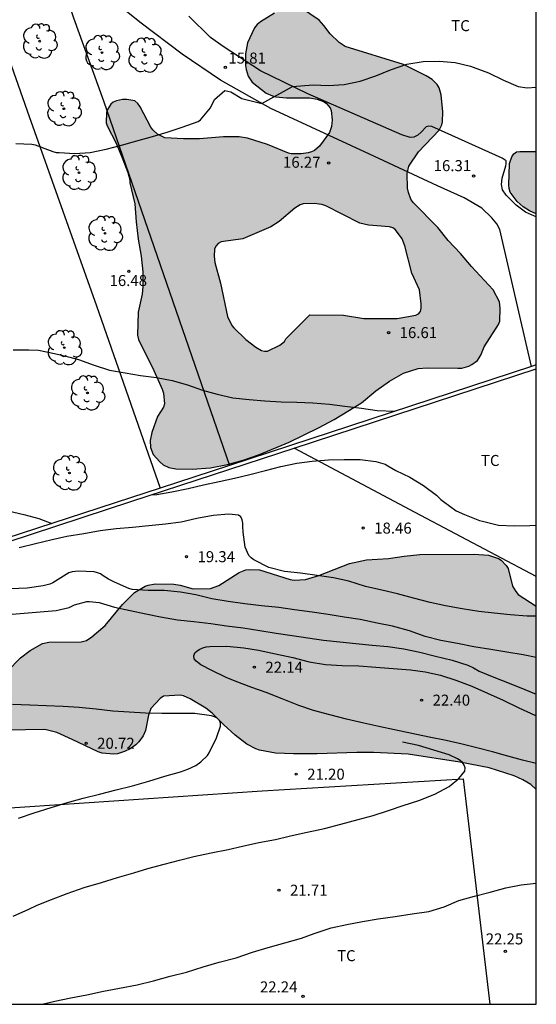
# Model space of a CAD drawing. Units: metres. Extents: x 578194 to 578544, y 4791540 to 4791790.
# Drawn here: x 578509 to 578544, y 4791540 to 4791607 of the extents above; entities that cross this region are included whole.
import ezdxf

# ---------------------------------------------------------------- set-up
doc = ezdxf.new("R2010")
doc.units = ezdxf.units.M
for name, color, linetype in [('010106', 9, 'Continuous'), ('020104', 34, 'Continuous'), ('020204', 9, 'Continuous'), ('020308', 9, 'Continuous'), ('060130', 9, 'Continuous'), ('070105', 6, 'Continuous'), ('070108', 9, 'VALLA'), ('100106', 63, 'Continuous'), ('100108', 63, 'Continuous'), ('100202', 3, 'Continuous'), ('100301', 7, 'Continuous'), ('990504', 63, 'Continuous')]:
    doc.layers.add(name, color=color, linetype=linetype)
doc.layers.add('020105', color=24, linetype='Continuous', lineweight=30)
doc.styles.add('ARIAL', font='ARIAL.TTF', dxfattribs={"height": 1})
doc.linetypes.add('VALLA', pattern='A,1,[200,DONOSTI.shx,S=0.1,R=0,X=0,Y=0],1', length=2)

# ---------------------------------------------------------------- blocks, each defined once
blk = doc.blocks.new('ARBOL')
blk.add_circle((0, 0), 0.0587)
for centre, radius, start, end in [((-0.564, 0.381), 0.532, 92.28, 254.58), ((-0.28, 0.855), 0.3, 359.28777, 173.60777), ((0.097, 0.97), 0.21, 23.15651, 160.46651), ((0.438, 0.881), 0.24, 301.57804, 139.32804), ((0.656, 0.288), 0.443, 319.85562, 114.76562), ((-0.091, 0.321), 0.12, 119.14, 310.56), ((0.819, -0.249), 0.383, 235.52754, 62.02753), ((-0.556, -0.339), 0.555, 142.64, 266.54), ((-0.039, -0.384), 0.21, 189.64, 323.88), ((0.299, -0.624), 0.532, 224.67, 0.24), ((-0.301, -0.676), 0.45, 213.78, 295.32)]:
    blk.add_arc(centre, radius, start, end)
blk = doc.blocks.new('COTAPU')
blk.add_circle((0, 0), 0.075)

msp = doc.modelspace()

# ---------------------------------------------------------------- hatches: boundary and pattern name
at = {"layer": '990504'}
h = msp.add_hatch(color=256, dxfattribs=at)
h.paths.add_polyline_path([(578529.735, 4791607.005), (578529.407, 4791607.385), (578528.147, 4791608.245), (578527.667, 4791608.329), (578527.243, 4791608.289), (578526.383, 4791607.853), (578525.415, 4791607.253), (578525.199, 4791607.069), (578525.011, 4791606.853), (578524.531, 4791605.821), (578524.407, 4791605.073), (578524.403, 4791604.285), (578524.435, 4791604.025), (578524.579, 4791603.553), (578524.859, 4791603.145), (578525.807, 4791602.405), (578526.231, 4791602.213), (578526.463, 4791602.153), (578527.195, 4791602.089), (578528.751, 4791602.081), (578529.271, 4791601.997), (578529.707, 4791601.845), (578529.891, 4791601.729), (578530.159, 4791601.413), (578530.239, 4791601.229), (578530.295, 4791600.597), (578530.251, 4791600.129), (578530.115, 4791599.729), (578529.439, 4791598.805), (578529.103, 4791598.513), (578528.891, 4791598.417), (578528.667, 4791598.345), (578528.203, 4791598.281), (578527.515, 4791598.285), (578527.319, 4791598.321), (578525.899, 4791598.921), (578524.539, 4791599.345), (578523.963, 4791599.433), (578522.899, 4791599.441), (578521.267, 4791599.293), (578520.167, 4791599.293), (578518.895, 4791599.365), (578518.411, 4791599.605), (578518.095, 4791599.901), (578517.955, 4791600.081), (578517.231, 4791601.465), (578517.071, 4791601.701), (578516.851, 4791601.873), (578516.307, 4791601.973), (578516.019, 4791601.969), (578515.619, 4791601.889), (578515.387, 4791601.789), (578515.227, 4791601.657), (578514.991, 4791601.293), (578514.927, 4791601.089), (578514.919, 4791600.397), (578514.987, 4791600.181), (578515.599, 4791598.997), (578516.055, 4791597.893), (578516.375, 4791596.997), (578516.515, 4791596.505), (578516.527, 4791596.305), (578516.867, 4791594.869), (578516.947, 4791593.637), (578517.095, 4791592.477), (578517.295, 4791591.318), (578517.403, 4791590.242), (578517.415, 4791589.234), (578517.355, 4791588.73), (578517.091, 4791587.502), (578517.039, 4791585.922), (578517.111, 4791585.634), (578518.147, 4791583.53), (578518.727, 4791582.246), (578518.811, 4791581.986), (578518.871, 4791581.254), (578518.815, 4791581.042), (578518.415, 4791580.386), (578518.019, 4791579.302), (578517.899, 4791578.766), (578517.931, 4791578.274), (578518.111, 4791577.81), (578518.571, 4791577.302), (578518.791, 4791577.114), (578519.171, 4791576.922), (578519.663, 4791576.822), (578520.763, 4791576.802), (578522.007, 4791576.902), (578523.171, 4791577.126), (578524.243, 4791577.43), (578525.347, 4791577.818), (578527.367, 4791578.658), (578529.371, 4791579.614), (578530.43, 4791580.186), (578532.302, 4791581.337), (578533.282, 4791582.133), (578534.218, 4791582.801), (578535.17, 4791583.353), (578536.158, 4791583.665), (578536.77, 4791583.701), (578538.87, 4791583.677), (578539.138, 4791583.693), (578539.61, 4791583.833), (578539.822, 4791583.929), (578540.194, 4791584.213), (578540.434, 4791584.577), (578540.662, 4791585.141), (578541.634, 4791586.649), (578541.73, 4791586.881), (578541.75, 4791587.773), (578541.706, 4791588.201), (578541.266, 4791589.025), (578539.798, 4791590.605), (578539.046, 4791591.489), (578538.199, 4791592.377), (578537.491, 4791593.253), (578535.823, 4791594.965), (578535.671, 4791595.193), (578535.499, 4791595.653), (578535.439, 4791595.937), (578535.411, 4791596.929), (578535.535, 4791597.433), (578536.195, 4791598.401), (578537.587, 4791599.885), (578537.763, 4791600.249), (578537.815, 4791600.449), (578537.839, 4791601.145), (578537.739, 4791602.301), (578537.587, 4791602.769), (578537.455, 4791602.989), (578537.119, 4791603.325), (578536.707, 4791603.589), (578535.155, 4791604.353), (578531.187, 4791605.577), (578530.779, 4791605.849), (578530.171, 4791606.441)])
h.paths.add_polyline_path([(578528.775, 4791587.305), (578531.083, 4791587.301), (578532.471, 4791587.065), (578534.731, 4791587.077), (578535.994, 4791587.289), (578536.182, 4791587.385), (578536.322, 4791587.553), (578536.374, 4791587.777), (578536.374, 4791588.061), (578536.255, 4791589.021), (578535.739, 4791590.157), (578535.251, 4791592.013), (578535.071, 4791592.497), (578534.627, 4791593.113), (578534.439, 4791593.245), (578534.207, 4791593.313), (578532.771, 4791593.413), (578532.199, 4791593.557), (578529.883, 4791594.745), (578529.599, 4791594.829), (578529.075, 4791594.901), (578528.327, 4791594.861), (578528.127, 4791594.793), (578527.751, 4791594.581), (578526.683, 4791593.677), (578526.135, 4791593.305), (578524.227, 4791592.493), (578522.731, 4791592.281), (578522.539, 4791592.177), (578522.383, 4791591.985), (578522.295, 4791591.793), (578522.267, 4791591.317), (578522.303, 4791590.873), (578522.687, 4791589.477), (578523.179, 4791587.198), (578523.471, 4791586.598), (578523.611, 4791586.422), (578524.427, 4791585.646), (578525.103, 4791585.106), (578525.491, 4791584.89), (578525.699, 4791584.842), (578525.899, 4791584.85), (578526.735, 4791585.261), (578527.055, 4791585.505), (578527.155, 4791585.681)], flags=0)
for points in [[(578544.206, 4791594.184), (578544.206, 4791598.437), (578543.083, 4791598.437), (578542.863, 4791598.405), (578542.675, 4791598.285), (578542.535, 4791598.081), (578542.375, 4791597.613), (578542.343, 4791596.137), (578542.35, 4791595.905), (578542.422, 4791595.665), (578542.914, 4791595.033), (578543.322, 4791594.673), (578543.742, 4791594.393)], [(578544.206, 4791555.009), (578544.206, 4791567.482), (578542.982, 4791568.282), (578542.81, 4791568.474), (578542.59, 4791568.854), (578542.282, 4791570.042), (578542.166, 4791570.25), (578541.818, 4791570.61), (578541.638, 4791570.718), (578540.954, 4791570.946), (578539.982, 4791571.018), (578536.282, 4791570.994), (578535.214, 4791570.89), (578534.15, 4791570.722), (578532.642, 4791570.646), (578531.49, 4791570.382), (578529.394, 4791569.566), (578528.478, 4791569.29), (578527.71, 4791569.254), (578527.434, 4791569.306), (578525.358, 4791569.95), (578524.646, 4791569.986), (578524.414, 4791569.954), (578523.978, 4791569.77), (578522.582, 4791568.89), (578522.006, 4791568.69), (578520.843, 4791568.67), (578519.947, 4791568.91), (578519.523, 4791568.974), (578518.255, 4791568.998), (578517.771, 4791568.922), (578517.563, 4791568.85), (578516.835, 4791568.406), (578516.031, 4791567.602), (578514.835, 4791566.158), (578513.927, 4791565.39), (578513.579, 4791565.154), (578513.199, 4791565.058), (578511.007, 4791565.026), (578510.567, 4791564.938), (578509.735, 4791564.466), (578509.063, 4791563.962), (578508.159, 4791563.035), (578507.951, 4791562.879), (578506.847, 4791562.479), (578505.731, 4791562.171), (578505.347, 4791561.999), (578504.927, 4791561.675), (578504.507, 4791561.115), (578504.331, 4791560.675), (578504.315, 4791560.203), (578504.319, 4791559.959), (578504.375, 4791559.731), (578504.607, 4791559.347), (578504.791, 4791559.167), (578504.987, 4791559.063), (578505.659, 4791558.827), (578505.887, 4791558.771), (578506.359, 4791558.739), (578506.799, 4791558.783), (578508.103, 4791559.051), (578510.735, 4791559.079), (578511.539, 4791558.875), (578512.599, 4791558.411), (578514.358, 4791557.563), (578514.63, 4791557.475), (578515.41, 4791557.419), (578515.686, 4791557.443), (578516.162, 4791557.599), (578516.538, 4791557.778), (578516.938, 4791558.054), (578517.142, 4791558.254), (578517.43, 4791558.65), (578517.594, 4791559.03), (578517.786, 4791560.062), (578517.946, 4791560.51), (578518.59, 4791561.19), (578518.814, 4791561.354), (578519.954, 4791561.43), (578520.182, 4791561.382), (578520.634, 4791561.178), (578521.698, 4791560.538), (578522.122, 4791560.206), (578522.89, 4791559.438), (578523.698, 4791558.71), (578524.494, 4791558.082), (578525.11, 4791557.762), (578525.358, 4791557.674), (578526.438, 4791557.47), (578527.662, 4791557.438), (578529.282, 4791557.438), (578531.978, 4791557.518), (578533.126, 4791557.514), (578535.474, 4791557.414), (578539.01, 4791556.866), (578540.99, 4791556.482), (578542.71, 4791555.926), (578543.282, 4791555.67), (578543.834, 4791555.342)]]:
    msp.add_hatch(color=256, dxfattribs=at).paths.add_polyline_path(points)

# ---------------------------------------------------------------- linework, layer by layer
at = {"layer": '010106', "flags": 128}
msp.add_lwpolyline([(578194.215, 4791540.39), (578544.205, 4791540.382), (578544.211, 4791790.375), (578194.221, 4791790.383)], close=True, dxfattribs=at)
at = {"layer": '020104', "flags": 128}
for points, elevation in [([(578508.766, 4791598.975), (578509.847, 4791598.945), (578510.068, 4791598.888), (578511.084, 4791598.492), (578511.28, 4791598.428), (578511.506, 4791598.377), (578511.714, 4791598.356), (578512.774, 4791598.305), (578513.819, 4791598.375), (578514.899, 4791598.593), (578515.947, 4791598.858), (578516.998, 4791599.167), (578518.068, 4791599.461), (578519.067, 4791599.756), (578520.096, 4791600.081), (578521.169, 4791600.472), (578521.343, 4791600.599), (578522.011, 4791601.403), (578522.277, 4791601.967), (578522.994, 4791602.584), (578523.407, 4791602.492), (578524.14, 4791602.034), (578525.512, 4791601.697), (578527.604, 4791602.866), (578529.006, 4791602.977), (578530.062, 4791602.935), (578531.125, 4791603.003), (578532.202, 4791603.229), (578533.285, 4791603.583), (578534.287, 4791603.988), (578535.39, 4791604.371), (578536.493, 4791604.553), (578537.592, 4791604.575), (578538.674, 4791604.496), (578539.723, 4791604.232), (578539.918, 4791604.182), (578540.951, 4791603.783), (578541.984, 4791603.29), (578542.972, 4791602.867), (578543.594, 4791602.761), (578544.207, 4791602.811)], 16), ([(578508.569, 4791584.943), (578509.632, 4791584.943), (578510.303, 4791584.901), (578511.378, 4791584.688), (578512.424, 4791584.438), (578513.026, 4791584.279), (578514.086, 4791583.889), (578515.136, 4791583.56), (578516.197, 4791583.357), (578517.246, 4791583.186), (578518.33, 4791583.048), (578519.406, 4791582.844), (578520.441, 4791582.542), (578521.476, 4791582.182), (578522.474, 4791581.905), (578523.541, 4791581.66), (578524.641, 4791581.547), (578525.706, 4791581.47), (578526.834, 4791581.383), (578527.899, 4791581.363), (578528.987, 4791581.328), (578530.12, 4791581.226), (578531.162, 4791581.105), (578532.297, 4791580.958), (578533.365, 4791580.815), (578534.562, 4791580.752)], 17), ([(578517.957, 4791575.052), (578518.357, 4791575.077), (578519.39, 4791575.261), (578520.483, 4791575.486), (578521.545, 4791575.74), (578522.607, 4791575.98), (578523.644, 4791576.187), (578524.697, 4791576.44), (578525.758, 4791576.727), (578526.809, 4791576.999), (578527.905, 4791577.221), (578528.952, 4791577.354), (578530.05, 4791577.44), (578531.127, 4791577.472), (578532.202, 4791577.474), (578533.281, 4791577.327), (578533.907, 4791577.16), (578534.094, 4791577.045), (578534.64, 4791576.725), (578535.597, 4791576.263), (578536.528, 4791575.706), (578537.406, 4791575.043), (578537.542, 4791574.895), (578537.708, 4791574.745), (578537.893, 4791574.61), (578538.744, 4791573.985), (578539.325, 4791573.719), (578540.345, 4791573.318), (578540.545, 4791573.271), (578541.635, 4791572.997), (578542.705, 4791572.951), (578543.763, 4791572.97), (578544.206, 4791572.998)], 18), ([(578508.224, 4791573.966), (578509.293, 4791573.731), (578510.313, 4791573.443), (578511.203, 4791573.106)], 18), ([(578544.206, 4791566.794), (578543.588, 4791566.795), (578542.427, 4791566.891), (578541.35, 4791567.004), (578540.297, 4791567.122), (578539.166, 4791567.292), (578538.025, 4791567.507), (578536.97, 4791567.742), (578535.848, 4791568.033), (578534.751, 4791568.325), (578533.697, 4791568.571), (578532.582, 4791568.814), (578531.433, 4791569.178), (578530.392, 4791569.416), (578529.28, 4791569.583), (578528.148, 4791569.721), (578527.052, 4791569.854), (578525.981, 4791570.128), (578524.975, 4791570.641), (578524.792, 4791570.77), (578524.627, 4791570.928), (578524.372, 4791571.49), (578524.232, 4791572.532), (578524.21, 4791572.934), (578524.21, 4791573.14), (578524.182, 4791573.363), (578524.086, 4791573.562), (578523.92, 4791573.688), (578523.258, 4791573.744), (578522.201, 4791573.648), (578521.091, 4791573.46), (578520.013, 4791573.213), (578518.947, 4791573.061), (578517.818, 4791572.948), (578516.706, 4791572.835), (578515.59, 4791572.751), (578514.501, 4791572.609), (578513.379, 4791572.413), (578512.239, 4791572.216), (578511.227, 4791572.001), (578510.084, 4791571.729), (578508.971, 4791571.457)], 19), ([(578508.241, 4791566.916), (578509.331, 4791567.002), (578510.408, 4791567.106), (578511.51, 4791567.199), (578512.393, 4791567.388), (578512.569, 4791567.488), (578512.758, 4791567.574), (578513.581, 4791567.797), (578513.783, 4791567.801), (578514.435, 4791567.741), (578515.469, 4791567.407), (578516.548, 4791567.185), (578517.601, 4791566.953), (578518.613, 4791566.754), (578519.774, 4791566.559), (578520.884, 4791566.442), (578522.04, 4791566.304), (578523.11, 4791566.142), (578524.248, 4791566.018), (578525.373, 4791565.819), (578526.487, 4791565.648), (578527.585, 4791565.485), (578528.656, 4791565.325), (578529.714, 4791565.17), (578530.822, 4791565.051), (578531.906, 4791564.932), (578533.023, 4791564.841), (578534.096, 4791564.739), (578535.19, 4791564.59), (578536.276, 4791564.348), (578537.344, 4791564.088), (578538.468, 4791563.817), (578539.536, 4791563.471), (578539.929, 4791563.288), (578540.32, 4791563.068), (578541.318, 4791562.644), (578542.354, 4791562.251), (578543.426, 4791561.819), (578544.206, 4791561.503)], 21), ([(578544.206, 4791556.779), (578543.266, 4791557.008), (578542.264, 4791557.279), (578541.219, 4791557.573), (578540.167, 4791557.848), (578539.157, 4791558.088), (578538.064, 4791558.347), (578536.907, 4791558.558), (578535.73, 4791558.808), (578534.555, 4791559.07), (578533.492, 4791559.3), (578532.452, 4791559.528), (578531.287, 4791559.801), (578530.149, 4791560.09), (578529.023, 4791560.389), (578528.042, 4791560.724), (578526.893, 4791561.182), (578525.798, 4791561.606), (578524.832, 4791561.955), (578523.703, 4791562.389), (578523.087, 4791562.628), (578522.111, 4791563.099), (578521.364, 4791563.484), (578521.03, 4791563.73), (578520.908, 4791563.903), (578520.879, 4791564.108), (578520.941, 4791564.312), (578521.103, 4791564.454), (578521.29, 4791564.562), (578521.501, 4791564.65), (578521.728, 4791564.716), (578521.969, 4791564.749), (578523.12, 4791564.763), (578524.282, 4791564.657), (578525.276, 4791564.491), (578526.439, 4791564.247), (578527.617, 4791563.982), (578528.739, 4791563.698), (578529.843, 4791563.521), (578530.995, 4791563.442), (578532.111, 4791563.428), (578533.272, 4791563.322), (578534.466, 4791563.241), (578535.641, 4791563.161), (578536.634, 4791563.01), (578537.693, 4791562.784), (578538.73, 4791562.455), (578539.817, 4791562.029), (578540.89, 4791561.553), (578541.963, 4791561.09), (578543.023, 4791560.568), (578544.119, 4791560.066), (578544.206, 4791560.029)], 22), ([(578508.926, 4791553.044), (578510.013, 4791553.408), (578511.162, 4791553.774), (578512.277, 4791554.123), (578513.336, 4791554.42), (578514.445, 4791554.69), (578515.593, 4791554.98), (578516.702, 4791555.263), (578517.817, 4791555.583), (578518.914, 4791555.923), (578519.98, 4791556.205), (578520.467, 4791556.383), (578521.024, 4791556.649), (578521.368, 4791556.891), (578521.82, 4791557.326), (578521.933, 4791557.505), (578522.422, 4791558.513), (578522.706, 4791559.305), (578522.697, 4791559.513), (578522.62, 4791559.712), (578522.478, 4791559.856), (578522.299, 4791559.954), (578522.093, 4791560.022), (578520.942, 4791560.181), (578519.835, 4791560.184), (578518.69, 4791560.184), (578517.599, 4791560.192), (578516.473, 4791560.26), (578515.357, 4791560.336), (578514.221, 4791560.469), (578513.075, 4791560.581), (578511.988, 4791560.651), (578510.816, 4791560.705), (578509.712, 4791560.755), (578508.532, 4791560.799)], 21), ([(578508.581, 4791546.392), (578509.63, 4791546.853), (578510.219, 4791547.131), (578511.188, 4791547.511), (578512.251, 4791547.934), (578513.418, 4791548.336), (578514.589, 4791548.665), (578515.676, 4791549.014), (578516.79, 4791549.329), (578517.742, 4791549.636), (578518.864, 4791549.911), (578519.911, 4791550.188), (578520.881, 4791550.433), (578522.06, 4791550.693), (578523.213, 4791550.924), (578524.19, 4791551.15), (578525.297, 4791551.393), (578526.436, 4791551.609), (578527.472, 4791551.841), (578528.599, 4791552.103), (578529.78, 4791552.349), (578530.895, 4791552.648), (578532.071, 4791552.97), (578533.093, 4791553.24), (578534.137, 4791553.584), (578535.147, 4791553.906), (578536.203, 4791554.248), (578537.286, 4791554.69), (578538.283, 4791555.217), (578538.937, 4791555.758), (578539.338, 4791556.261), (578539.353, 4791556.474), (578539.304, 4791556.669), (578539.178, 4791556.854), (578539.019, 4791556.988), (578538.843, 4791557.089), (578538.28, 4791557.36), (578537.221, 4791557.685), (578536.176, 4791557.998), (578535.1, 4791558.225)], 21.5), ([(578510.548, 4791540.383), (578511.414, 4791540.595), (578512.506, 4791540.827), (578513.597, 4791541.031), (578514.734, 4791541.274), (578515.828, 4791541.484), (578517.017, 4791541.708), (578518.122, 4791541.977), (578519.27, 4791542.292), (578520.386, 4791542.57), (578521.514, 4791542.935), (578522.603, 4791543.259), (578523.763, 4791543.555), (578524.877, 4791543.925), (578525.935, 4791544.256), (578527.089, 4791544.565), (578528.223, 4791544.881), (578528.654, 4791545.039), (578529.084, 4791545.209), (578530.246, 4791545.578), (578531.303, 4791545.805), (578532.37, 4791546.009), (578533.427, 4791546.206), (578534.591, 4791546.361), (578535.755, 4791546.53), (578536.885, 4791546.704), (578537.934, 4791547.021), (578538.925, 4791547.443), (578539.994, 4791547.739), (578541.065, 4791548.022), (578542.125, 4791548.321), (578543.183, 4791548.524), (578544.205, 4791548.628)], 22)]:
    msp.add_lwpolyline(points, dxfattribs=dict(at, elevation=elevation))
at = {"layer": '020105', "elevation": 20, "flags": 128}
msp.add_lwpolyline([(578544.206, 4791563.986), (578543.315, 4791564.169), (578542.191, 4791564.352), (578541.107, 4791564.541), (578539.954, 4791564.707), (578538.833, 4791564.946), (578537.709, 4791565.142), (578536.631, 4791565.427), (578535.567, 4791565.809), (578534.416, 4791566.113), (578533.372, 4791566.326), (578532.217, 4791566.578), (578531.126, 4791566.727), (578530.029, 4791566.909), (578528.946, 4791567.07), (578527.741, 4791567.229), (578526.665, 4791567.405), (578525.488, 4791567.517), (578524.365, 4791567.65), (578523.227, 4791567.799), (578522.106, 4791567.985), (578521.022, 4791568.246), (578519.983, 4791568.439), (578518.869, 4791568.556), (578517.77, 4791568.556), (578516.674, 4791568.628), (578516.451, 4791568.689), (578515.468, 4791569.117), (578515.071, 4791569.327), (578514.709, 4791569.554), (578514.521, 4791569.682), (578514.31, 4791569.764), (578514.097, 4791569.824), (578512.994, 4791569.869), (578512.586, 4791569.813), (578512.369, 4791569.753), (578511.451, 4791569.178), (578511.278, 4791569.065), (578511.066, 4791568.975), (578510.625, 4791568.871), (578509.536, 4791568.72), (578508.394, 4791568.658)], dxfattribs=at)
at = {"layer": '060130'}
for points in [[(578543.88, 4791583.803, 16.284), (578543.094, 4791587.221, 16.284), (578541.718, 4791593.117, 16.284), (578541.53, 4791593.517, 16.292), (578541.19, 4791593.925, 16.32), (578540.491, 4791594.573, 16.336), (578539.299, 4791595.281, 16.372), (578537.483, 4791596.097, 16.276), (578532.855, 4791598.257, 16.2), (578526.115, 4791601.353, 15.992), (578522.695, 4791603.301, 15.88), (578520.095, 4791605.065, 15.792), (578517.203, 4791607.249, 15.78), (578514.888, 4791609.133, 15.788)], [(578544.206, 4791593.994, 16.403), (578544.09, 4791594.029, 16.404), (578543.466, 4791594.305, 16.408), (578542.846, 4791594.773, 16.412), (578542.154, 4791595.469, 16.408), (578541.911, 4791595.825, 16.384), (578541.839, 4791596.189, 16.372), (578541.879, 4791596.625, 16.344), (578542.123, 4791597.453, 16.336), (578542.159, 4791597.597, 16.336), (578542.151, 4791597.793, 16.336), (578541.895, 4791597.981, 16.336), (578537.103, 4791600.125, 16.244), (578536.883, 4791600.157, 16.244), (578536.715, 4791600.121, 16.244), (578536.355, 4791599.761, 16.26), (578536.131, 4791599.541, 16.26), (578535.867, 4791599.413, 16.26), (578535.615, 4791599.397, 16.26), (578535.039, 4791599.565, 16.184), (578528.651, 4791602.357, 15.936), (578525.415, 4791603.929, 15.872), (578522.871, 4791605.593, 15.776), (578522.023, 4791606.185, 15.756), (578520.539, 4791607.653, 15.704)]]:
    msp.add_polyline3d(points, dxfattribs=at)
at = {"layer": '070105'}
for points in [[(578543.88, 4791583.803, 17.441), (578523.311, 4791577.069, 18.371)], [(578527.705, 4791578.245, 18.178), (578544.206, 4791583.648, 17.433)], [(578544.206, 4791583.91, 17.427), (578543.88, 4791583.803, 17.441)], [(578463.069, 4791556.835, 21.09), (578468.564, 4791558.681, 21.021), (578474.06, 4791560.527, 20.953), (578488.419, 4791565.315, 20.485), (578497.551, 4791568.331, 19.709), (578508.155, 4791571.846, 19.221), (578516.655, 4791574.626, 18.677), (578527.705, 4791578.245, 18.178)], [(578523.311, 4791577.069, 18.371), (578518.58, 4791575.52, 18.585)], [(578518.58, 4791575.52, 18.585), (578516.577, 4791574.864, 18.675), (578508.077, 4791572.083, 19.219), (578499.712, 4791569.31, 19.604)]]:
    msp.add_polyline3d(points, dxfattribs=at)
at = {"layer": '070108'}
for points in [[(578509.604, 4791612.105, 15.856), (578508.116, 4791610.767, 15.938), (578506.628, 4791609.429, 16.02), (578509.672, 4791600.817, 16.428), (578514.255, 4791587.922, 17.252), (578518.58, 4791575.52, 17.916)], [(578511.22, 4791611.901, 15.944), (578512.672, 4791607.533, 16.16), (578514.727, 4791601.881, 16.332), (578523.311, 4791577.069, 17.622)], [(578544.206, 4791569.496, 19.892), (578535.955, 4791573.87, 19.363), (578527.705, 4791578.245, 18.834)], [(578466.607, 4791550.793, 18.383), (578490.412, 4791552.557, 21.466), (578507.332, 4791553.681, 21.854), (578525.539, 4791554.924, 22.218), (578539.231, 4791555.74, 22.394), (578541.046, 4791540.382, 23.318)]]:
    msp.add_polyline3d(points, dxfattribs=at)
at = {"layer": '100106', "elevation": 20.12, "flags": 128}
msp.add_lwpolyline([(578526.383, 4791607.853), (578525.415, 4791607.253), (578525.199, 4791607.069), (578525.011, 4791606.853), (578524.531, 4791605.821), (578524.407, 4791605.073), (578524.403, 4791604.285), (578524.435, 4791604.025), (578524.579, 4791603.553), (578524.859, 4791603.145), (578525.807, 4791602.405), (578526.231, 4791602.213), (578526.463, 4791602.153), (578527.195, 4791602.089), (578528.751, 4791602.081), (578529.271, 4791601.997), (578529.707, 4791601.845), (578529.891, 4791601.729), (578530.159, 4791601.413), (578530.239, 4791601.229), (578530.295, 4791600.597), (578530.251, 4791600.129), (578530.115, 4791599.729), (578529.439, 4791598.805), (578529.103, 4791598.513), (578528.891, 4791598.417), (578528.667, 4791598.345), (578528.203, 4791598.281), (578527.515, 4791598.285), (578527.319, 4791598.321), (578525.899, 4791598.921), (578524.539, 4791599.345), (578523.963, 4791599.433), (578522.899, 4791599.441), (578521.267, 4791599.293), (578520.167, 4791599.293), (578518.895, 4791599.365), (578518.411, 4791599.605), (578518.095, 4791599.901), (578517.955, 4791600.081), (578517.231, 4791601.465), (578517.071, 4791601.701), (578516.851, 4791601.873), (578516.307, 4791601.973), (578516.019, 4791601.969), (578515.619, 4791601.889), (578515.387, 4791601.789), (578515.227, 4791601.657), (578514.991, 4791601.293), (578514.927, 4791601.089), (578514.919, 4791600.397), (578514.987, 4791600.181), (578515.599, 4791598.997), (578516.055, 4791597.893), (578516.375, 4791596.997), (578516.515, 4791596.505), (578516.527, 4791596.305), (578516.867, 4791594.869), (578516.947, 4791593.637), (578517.095, 4791592.477), (578517.295, 4791591.318), (578517.403, 4791590.242), (578517.415, 4791589.234), (578517.355, 4791588.73), (578517.091, 4791587.502), (578517.039, 4791585.922), (578517.111, 4791585.634), (578518.147, 4791583.53), (578518.727, 4791582.246), (578518.811, 4791581.986), (578518.871, 4791581.254), (578518.815, 4791581.042), (578518.415, 4791580.386), (578518.019, 4791579.302), (578517.899, 4791578.766), (578517.931, 4791578.274), (578518.111, 4791577.81), (578518.571, 4791577.302), (578518.791, 4791577.114), (578519.171, 4791576.922), (578519.663, 4791576.822), (578520.763, 4791576.802), (578522.007, 4791576.902), (578523.171, 4791577.126), (578524.243, 4791577.43), (578525.347, 4791577.818), (578527.367, 4791578.658), (578529.371, 4791579.614), (578530.43, 4791580.186), (578532.302, 4791581.337), (578533.282, 4791582.133), (578534.218, 4791582.801), (578535.17, 4791583.353), (578536.158, 4791583.665), (578536.77, 4791583.701), (578538.87, 4791583.677), (578539.138, 4791583.693), (578539.61, 4791583.833), (578539.822, 4791583.929), (578540.194, 4791584.213), (578540.434, 4791584.577), (578540.662, 4791585.141), (578541.634, 4791586.649), (578541.73, 4791586.881), (578541.75, 4791587.773), (578541.706, 4791588.201), (578541.266, 4791589.025), (578539.798, 4791590.605), (578539.046, 4791591.489), (578538.199, 4791592.377), (578537.491, 4791593.253), (578535.823, 4791594.965), (578535.671, 4791595.193), (578535.499, 4791595.653), (578535.439, 4791595.937), (578535.411, 4791596.929), (578535.535, 4791597.433), (578536.195, 4791598.401), (578537.587, 4791599.885), (578537.763, 4791600.249), (578537.815, 4791600.449), (578537.839, 4791601.145), (578537.739, 4791602.301), (578537.587, 4791602.769), (578537.455, 4791602.989), (578537.119, 4791603.325), (578536.707, 4791603.589), (578535.155, 4791604.353), (578531.187, 4791605.577), (578530.779, 4791605.849), (578530.171, 4791606.441), (578529.735, 4791607.005), (578529.407, 4791607.385), (578528.147, 4791608.245)], dxfattribs=at)
at = {"layer": '100106', "flags": 128}
for points in [[(578544.206, 4791594.183), (578543.742, 4791594.393), (578543.322, 4791594.673), (578542.914, 4791595.033), (578542.422, 4791595.665), (578542.35, 4791595.905), (578542.343, 4791596.137), (578542.375, 4791597.613), (578542.535, 4791598.081), (578542.675, 4791598.285), (578542.863, 4791598.405), (578543.083, 4791598.437), (578544.206, 4791598.437)], [(578508.159, 4791563.035), (578509.063, 4791563.962), (578509.735, 4791564.466), (578510.567, 4791564.938), (578511.007, 4791565.026), (578513.199, 4791565.058), (578513.579, 4791565.154), (578513.927, 4791565.39), (578514.835, 4791566.158), (578516.031, 4791567.602), (578516.835, 4791568.406), (578517.563, 4791568.85), (578517.771, 4791568.922), (578518.255, 4791568.998), (578519.523, 4791568.974), (578519.947, 4791568.91), (578520.843, 4791568.67), (578522.006, 4791568.69), (578522.582, 4791568.89), (578523.978, 4791569.77), (578524.414, 4791569.954), (578524.646, 4791569.986), (578525.358, 4791569.95), (578527.434, 4791569.306), (578527.71, 4791569.254), (578528.478, 4791569.29), (578529.394, 4791569.566), (578531.49, 4791570.382), (578532.642, 4791570.646), (578534.15, 4791570.722), (578535.214, 4791570.89), (578536.282, 4791570.994), (578539.982, 4791571.018), (578540.954, 4791570.946), (578541.638, 4791570.718), (578541.818, 4791570.61), (578542.166, 4791570.25), (578542.282, 4791570.042), (578542.59, 4791568.854), (578542.81, 4791568.474), (578542.982, 4791568.282), (578544.206, 4791567.482)], [(578544.206, 4791555.009), (578543.834, 4791555.342), (578543.282, 4791555.67), (578542.71, 4791555.926), (578540.99, 4791556.482), (578539.01, 4791556.866), (578535.474, 4791557.414), (578533.126, 4791557.514), (578531.978, 4791557.518), (578529.282, 4791557.438), (578527.662, 4791557.438), (578526.438, 4791557.47), (578525.358, 4791557.674), (578525.11, 4791557.762), (578524.494, 4791558.082), (578523.698, 4791558.71), (578522.89, 4791559.438), (578522.122, 4791560.206), (578521.698, 4791560.538), (578520.634, 4791561.178), (578520.182, 4791561.382), (578519.954, 4791561.43), (578518.814, 4791561.354), (578518.59, 4791561.19), (578517.946, 4791560.51), (578517.786, 4791560.062), (578517.594, 4791559.03), (578517.43, 4791558.65), (578517.142, 4791558.254), (578516.938, 4791558.054), (578516.538, 4791557.778), (578516.162, 4791557.599), (578515.686, 4791557.443), (578515.41, 4791557.419), (578514.63, 4791557.475), (578514.358, 4791557.563), (578512.599, 4791558.411), (578511.539, 4791558.875), (578510.735, 4791559.079), (578508.103, 4791559.051)]]:
    msp.add_lwpolyline(points, dxfattribs=at)
at = {"layer": '100108', "elevation": 18.5, "flags": 128}
msp.add_lwpolyline([(578528.775, 4791587.305), (578531.083, 4791587.301), (578532.471, 4791587.065), (578534.731, 4791587.077), (578535.994, 4791587.289), (578536.182, 4791587.385), (578536.322, 4791587.553), (578536.374, 4791587.777), (578536.374, 4791588.061), (578536.255, 4791589.021), (578535.739, 4791590.157), (578535.251, 4791592.013), (578535.071, 4791592.497), (578534.627, 4791593.113), (578534.439, 4791593.245), (578534.207, 4791593.313), (578532.771, 4791593.413), (578532.199, 4791593.557), (578529.883, 4791594.745), (578529.599, 4791594.829), (578529.075, 4791594.901), (578528.327, 4791594.861), (578528.127, 4791594.793), (578527.751, 4791594.581), (578526.683, 4791593.677), (578526.135, 4791593.305), (578524.227, 4791592.493), (578522.731, 4791592.281), (578522.539, 4791592.177), (578522.383, 4791591.985), (578522.295, 4791591.793), (578522.267, 4791591.317), (578522.303, 4791590.873), (578522.687, 4791589.477), (578523.179, 4791587.198), (578523.471, 4791586.598), (578523.611, 4791586.422), (578524.427, 4791585.646), (578525.103, 4791585.106), (578525.491, 4791584.89), (578525.699, 4791584.842), (578525.899, 4791584.85), (578526.735, 4791585.261), (578527.055, 4791585.505), (578527.155, 4791585.681)], close=True, dxfattribs=at)

# ---------------------------------------------------------------- block references
at = {"layer": '020204', "rotation": 359.9987685839998}
for p in [(578523.032, 4791604.158, 15.807), (578530.065, 4791597.646, 16.268), (578539.94, 4791596.764, 16.313), (578516.449, 4791590.275, 16.484), (578534.149, 4791586.106, 16.612), (578532.416, 4791572.799, 18.46), (578520.381, 4791570.853, 19.344), (578525.005, 4791563.331, 22.143), (578536.393, 4791561.087, 22.403), (578513.545, 4791558.151, 20.722), (578527.853, 4791556.047, 21.195), (578526.681, 4791548.152, 21.707), (578542.103, 4791543.99, 22.247), (578528.32, 4791540.931, 22.239)]:
    msp.add_blockref('COTAPU', p, dxfattribs=at)
at = {"layer": '100202', "rotation": 359.9987685839998}
for p in [(578510.38, 4791605.945, 18.244), (578514.627, 4791605.169, 19.028), (578517.567, 4791604.997, 18.196), (578512.031, 4791601.345, 18.564), (578513.059, 4791596.989, 18.668), (578514.831, 4791592.866, 18.636), (578512.055, 4791585.082, 19.884), (578513.631, 4791582.002, 19.88), (578512.407, 4791576.55, 20.52)]:
    msp.add_blockref('ARBOL', p, dxfattribs=at)

# ---------------------------------------------------------------- texts
at = {"layer": '020308', "style": 'ARIAL'}
for s, p in [('15.81', (578523.234, 4791604.419, 15.807)), ('16.27', (578526.954, 4791597.329, 16.268)), ('16.31', (578537.217, 4791597.097, 16.313)), ('16.48', (578515.137, 4791589.275, 16.484)), ('16.61', (578534.898, 4791585.731, 16.612)), ('18.46', (578533.166, 4791572.424, 18.459)), ('19.34', (578521.131, 4791570.478, 19.343)), ('22.14', (578525.755, 4791562.956, 22.142)), ('22.40', (578537.143, 4791560.712, 22.402)), ('20.72', (578514.294, 4791557.776, 20.721)), ('21.20', (578528.603, 4791555.672, 21.194)), ('21.71', (578527.431, 4791547.777, 21.706)), ('22.25', (578540.764, 4791544.459, 22.228)), ('22.24', (578525.382, 4791541.192, 22.238))]:
    msp.add_text(s, height=0.75, rotation=359.99877, dxfattribs=at).set_placement(p)
at = {"layer": '100301', "style": 'ARIAL'}
for p in [(578538.417, 4791606.626), (578540.44, 4791577.028), (578530.637, 4791543.318)]:
    msp.add_text('TC', height=0.75, rotation=359.99877, dxfattribs=at).set_placement(p)

doc.saveas('drawing.dxf')
